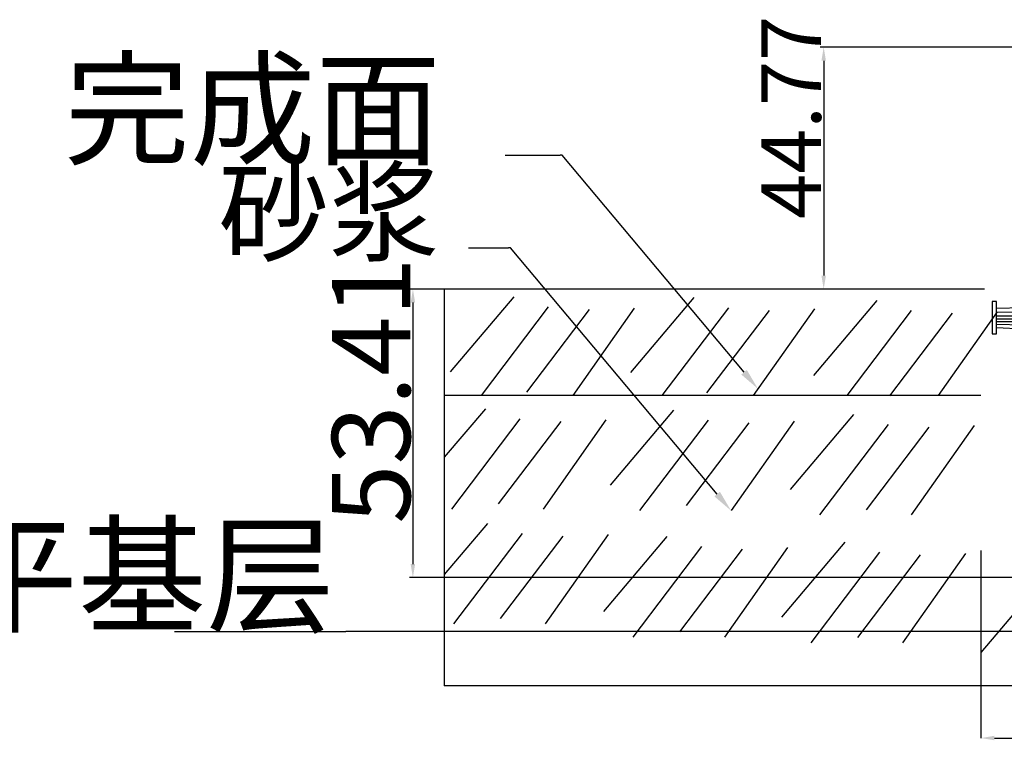
# Model space of a CAD drawing. Units: millimetres. Extents: x 8604 to 30686, y -5 to 8437.
# Drawn here: x 14691 to 14873, y 5207 to 5340 of the extents above; entities that cross this region are included whole.
import ezdxf

# ---------------------------------------------------------------- set-up
doc = ezdxf.new("R2010")
doc.units = ezdxf.units.MM
doc.styles.add('HJBZ', font='gbenor.shx', dxfattribs={"bigfont": 'gbcbig.shx'})
doc.styles.get("Standard").update_dxf_attribs({"font": 'txt', "bigfont": 'gbcbig.shx'})

# ---------------------------------------------------------------- blocks, each defined once
blk = doc.blocks.new('1q')
at = {"color": 3}
for p, q in [((-1378.84, -117996.71), (-1379, -117991.88)), ((-1378.09, -117996.66), (-1378.18, -117991.88)), ((-1377.47, -117996.71), (-1377.47, -117991.88)), ((-1376.89, -117996.71), (-1376.89, -117991.88)), ((-1376.37, -117996.66), (-1376.37, -117991.88)), ((-1375.88, -117996.71), (-1375.75, -117991.88)), ((-1375.26, -117996.71), (-1375.06, -117991.88)), ((-1380.08, -117996.71), (-1380.08, -117997.55)), ((-1374.09, -117996.71), (-1380.08, -117996.71)), ((-1380.08, -117997.55), (-1374.09, -117997.55)), ((-1374.09, -117997.55), (-1374.09, -117996.71))]:
    blk.add_line(p, q, dxfattribs=at)

msp = doc.modelspace()

# ---------------------------------------------------------------- linework, layer by layer
at = {"color": 6}
for p, q in [((14881.381, 5335.036), (14839.152, 5335.036)), ((14839.777, 5332.536), (14839.777, 5292.768)), ((14869.522, 5290.268), (14763.094, 5290.268)), ((14869.522, 5290.268), (14839.152, 5290.268)), ((14763.719, 5287.768), (14763.719, 5239.356)), ((14868.879, 5241.856), (14868.879, 5207.166)), ((14872.129, 5236.856), (14763.094, 5236.856)), ((14871.379, 5207.166), (15010.938, 5207.166))]:
    msp.add_line(p, q, dxfattribs=at)
at = {"color": 2, "linetype": 'ByBlock', "lineweight": -2}
for p, q in [((14791.333, 5315.084), (14790.973, 5315.084)), ((14781.774, 5297.909), (14781.414, 5297.909)), ((14751.641, 5226.866), (14751.281, 5226.866))]:
    msp.add_line(p, q, dxfattribs=at)
for points in [[(14780.812, 5315.084), (14790.973, 5315.084)], [(14825.038, 5274.874), (14791.333, 5315.084)], [(14773.988, 5297.909), (14781.414, 5297.909)], [(14820.052, 5252.324), (14781.774, 5297.909)], [(14719.604, 5226.866), (14751.281, 5226.866)], [(14884.768, 5226.866), (14751.641, 5226.866)]]:
    msp.add_lwpolyline(points, dxfattribs=at)
at = {"color": 2}
for points in [[(14869.522, 5290.268), (14769.522, 5290.268), (14769.522, 5236.856)], [(14782.4, 5288.821), (14770.647, 5274.958)], [(14788.789, 5286.961), (14776.355, 5270.578)], [(14815.738, 5288.687), (14803.985, 5274.824)], [(14849.615, 5288.149), (14837.861, 5274.287)], [(14796.332, 5286.472), (14784.738, 5271.19)], [(14804.713, 5286.751), (14793.307, 5270.578)], [(14822.128, 5286.826), (14809.795, 5270.578)], [(14829.671, 5286.338), (14818.077, 5271.056)], [(14838.052, 5286.617), (14826.74, 5270.578)], [(14856.004, 5286.289), (14844.079, 5270.578)], [(14863.547, 5285.801), (14851.953, 5270.519)], [(14871.928, 5286.08), (14860.995, 5270.578)], [(14868.879, 5270.578), (14769.522, 5270.578)], [(14777.157, 5268.137), (14769.522, 5259.132)], [(14811.974, 5267.868), (14800.221, 5254.006)], [(14845.313, 5267.062), (14833.56, 5253.2)], [(14783.546, 5266.277), (14770.835, 5249.53)], [(14791.089, 5265.788), (14779.496, 5250.506)], [(14799.47, 5266.068), (14787.807, 5249.53)], [(14818.364, 5266.008), (14805.652, 5249.261)], [(14825.907, 5265.52), (14814.313, 5250.238)], [(14834.288, 5265.799), (14822.624, 5249.261)], [(14851.702, 5265.202), (14838.991, 5248.455)], [(14859.245, 5264.714), (14847.651, 5249.432)], [(14867.626, 5264.993), (14855.963, 5248.455)], [(14777.557, 5246.896), (14769.522, 5237.42)], [(14783.946, 5245.036), (14771.235, 5228.289)], [(14791.489, 5244.548), (14779.895, 5229.266)], [(14799.87, 5244.827), (14788.207, 5228.289)], [(14810.761, 5244.479), (14799.008, 5230.616)], [(14843.696, 5243.404), (14831.943, 5229.542)], [(14817.15, 5242.619), (14804.439, 5225.871)], [(14824.693, 5242.13), (14813.099, 5226.848)], [(14833.074, 5242.409), (14821.411, 5225.871)], [(14850.086, 5241.544), (14837.374, 5224.797)], [(14866.01, 5241.335), (14854.346, 5224.797)], [(14868.879, 5241.856), (14868.879, 5216.856)], [(14857.629, 5241.056), (14846.035, 5225.774)], [(14769.522, 5236.856), (14769.522, 5216.856)], [(15013.438, 5236.856), (14868.879, 5236.856)], [(14880.632, 5236.856), (14868.879, 5222.994)], [(15111.238, 5216.856), (14769.522, 5216.856)]]:
    msp.add_lwpolyline(points, dxfattribs=at)
at = {"color": 6}
for points in [[(14839.361, 5332.536), (14840.194, 5332.536), (14839.777, 5335.036)], [(14839.361, 5292.768), (14840.194, 5292.768), (14839.777, 5290.268)], [(14763.302, 5287.768), (14764.135, 5287.768), (14763.719, 5290.268)], [(14763.302, 5239.356), (14764.135, 5239.356), (14763.719, 5236.856)], [(14871.379, 5207.583), (14871.379, 5206.75), (14868.879, 5207.166)]]:
    msp.add_solid(points, dxfattribs=at)
at = {"color": 2}
for points in [[(14825.549, 5275.303), (14827.608, 5271.809), (14824.528, 5274.446)], [(14820.562, 5252.753), (14822.624, 5249.261), (14819.541, 5251.896)]]:
    msp.add_solid(points, dxfattribs=at)

# ---------------------------------------------------------------- block references
at = {"rotation": 270}
msp.add_blockref('1q', (132868.5, 3907.881), dxfattribs=at)

# ---------------------------------------------------------------- texts
at = {"color": 7, "attachment_point": 5, "rotation": 90, "style": 'HJBZ'}
for s, insert, char_height in [('\\A1;44.77', (14833.765, 5322.058), 11.025), ('\\A1;53.41', (14755.98, 5271.495), 14.4778)]:
    msp.add_mtext(s, dxfattribs=dict(at, insert=insert, char_height=char_height))
at = {"color": 2, "attachment_point": 3}
for s, insert, char_height in [('完成面', (14768.877, 5332.073), 17.0204), ('砂浆', (14768.586, 5311.934), 14.986), ('瓷砖/大理石找平基层', (14749.281, 5246.005), 17.4482)]:
    msp.add_mtext(s, dxfattribs=dict(at, insert=insert, char_height=char_height))

doc.saveas('drawing.dxf')
